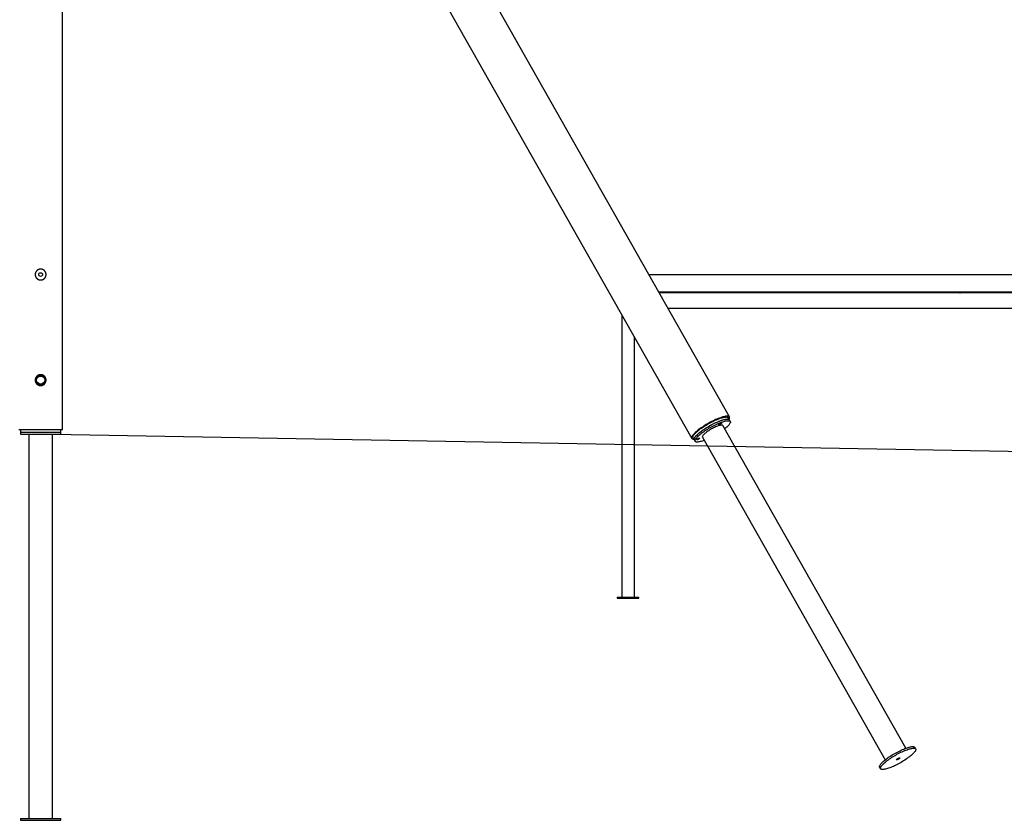
# Model space of a CAD drawing. Extents: x -20136 to 28087, y -2772 to 3529.
# Drawn here: x -13962 to -10789, y -2272 to 307 of the extents above; entities that cross this region are included whole.
import ezdxf

# ---------------------------------------------------------------- set-up
doc = ezdxf.new("R2010")
doc.units = 0

msp = doc.modelspace()

# ---------------------------------------------------------------- linework, layer by layer
at = {"color": 7, "linetype": 'Continuous'}
for p, q in [((-11674.3, -972.9), (-13701, 2605.9)), ((-13822.9, 2536.9), (-11796.1, -1041.9)), ((-13824.1, -1014.1), (-13824.1, 2445.9)), ((-11934.1, -514.1), (-9851.1, -514.1)), ((-9851.1, -571.1), (-11901.8, -571.1)), ((-10936.1, -573.1), (-11900.7, -573.1)), ((-10931.6, -573.1), (-10936.1, -573.1)), ((-10930.6, -573.1), (-10931.6, -573.1)), ((-10931.1, -571.6), (-10931.1, -572.6)), ((-10926.1, -573.1), (-10930.6, -573.1)), ((-9836.1, -573.1), (-10926.1, -573.1)), ((-9831.1, -623.1), (-11872.4, -623.1)), ((-12021.1, -644.6), (-12021.1, -1553.1)), ((-11981.1, -715.2), (-11981.1, -1553.1)), ((-13911.5, -853.4), (-13911.5, -855)), ((-13894.1, -836.6), (-13896.6, -836.8)), ((-13893.7, -836.6), (-13894.1, -836.6)), ((-11674.8, -982.1), (-11678.7, -975.3)), ((-11671.9, -987.2), (-11674.8, -982.1)), ((-13824.1, -1014.1), (-13964.1, -1014.1)), ((-13959.1, -1014.1), (-13959.1, -1022.1)), ((-13829.1, -1022.1), (-13829.1, -1014.1)), ((-11106.6, -2040.1), (-11695.4, -1000.5)), ((-13959.1, -1022.1), (-13959.1, -1028.1)), ((-13959.1, -1022.1), (-13957.9, -1022.1)), ((-13959.1, -1022.1), (-13833.1, -1022.1)), ((-13959.1, -1028.1), (-13833.1, -1028.1)), ((-13957.9, -1022.1), (-13829.1, -1022.1)), ((-13932.1, -1028.1), (-13932.1, -2266.1)), ((-13856, -2266.1), (-13856, -1028.1)), ((-13833.1, -1022.1), (-13829.1, -1022.1)), ((-13833.1, -1028.1), (-13829.1, -1028.1)), ((-13829.1, -1028.1), (-13829.1, -1022.1)), ((-11791.8, -1039.4), (-11787.9, -1046.2)), ((-11787.9, -1046.2), (-11785, -1051.3)), ((-11761.6, -1038), (-11172.8, -2077.6)), ((-12036.1, -1553.1), (-12036.1, -1556.1)), ((-12036.1, -1553.1), (-11966.1, -1553.1)), ((-11966.1, -1556.1), (-11966.1, -1553.1)), ((-12036.1, -1556.1), (-11966.1, -1556.1)), ((-11074.5, -2042.2), (-11077.4, -2037.1)), ((-11190.5, -2101.2), (-11187.6, -2106.2)), ((-13959.1, -2266.1), (-13959.1, -2272.1)), ((-13959.1, -2266.1), (-13833.1, -2266.1)), ((-13959.1, -2272.1), (-13833.1, -2272.1)), ((-13833.1, -2266.1), (-13829.1, -2266.1)), ((-13833.1, -2272.1), (-13829.1, -2272.1)), ((-13829.1, -2272.1), (-13829.1, -2266.1))]:
    msp.add_line(p, q, dxfattribs=at)
at = {"linetype": 'Continuous'}
msp.add_line((-13856, -1028.1), (14067.9, -1528.1), dxfattribs=at)
at = {"color": 7, "linetype": 'Continuous'}
for points in [[(-13911.5, -514.6), (-13911.5, -514.9), (-13911.5, -515.3), (-13911.5, -515.7), (-13911.5, -516.2), (-13911.4, -516.6), (-13911.4, -517), (-13911.3, -517.4), (-13911.2, -517.8), (-13911.1, -518.2), (-13911, -518.6), (-13910.9, -519), (-13910.8, -519.4), (-13910.6, -519.8), (-13910.5, -520.2), (-13910.4, -520.5), (-13910.2, -520.9), (-13910, -521.3), (-13909.9, -521.7), (-13909.7, -522.1), (-13909.5, -522.4), (-13909.3, -522.8), (-13909.1, -523.1), (-13908.9, -523.5), (-13908.6, -523.8), (-13908.4, -524.2), (-13908.2, -524.5), (-13907.9, -524.8), (-13907.6, -525.2), (-13907.4, -525.5), (-13907.1, -525.8), (-13906.8, -526.1), (-13906.5, -526.4), (-13906.2, -526.7), (-13905.9, -527), (-13905.6, -527.3), (-13905.3, -527.5), (-13905, -527.8), (-13904.6, -528.1), (-13904.3, -528.3), (-13904, -528.5), (-13903.6, -528.8), (-13903.2, -529), (-13902.9, -529.2), (-13902.5, -529.4), (-13902.1, -529.6), (-13901.8, -529.8), (-13901.4, -530), (-13901, -530.2), (-13900.6, -530.3), (-13900.2, -530.5), (-13899.8, -530.6), (-13899.4, -530.8), (-13899, -530.9), (-13898.6, -531), (-13898.2, -531.1), (-13897.8, -531.2), (-13897.5, -531.3), (-13897.1, -531.3), (-13896.7, -531.4), (-13896.4, -531.4), (-13896, -531.5), (-13895.6, -531.5), (-13895.3, -531.5), (-13894.9, -531.6), (-13894.5, -531.6), (-13894.2, -531.6), (-13893.8, -531.6), (-13893.4, -531.6), (-13893.1, -531.6), (-13892.7, -531.5), (-13892.4, -531.5), (-13892, -531.5), (-13891.6, -531.4), (-13891.3, -531.4), (-13890.9, -531.3), (-13890.6, -531.2), (-13890.2, -531.2), (-13889.9, -531.1), (-13889.5, -531), (-13889.2, -530.9), (-13888.8, -530.8), (-13888.5, -530.7), (-13888.1, -530.5), (-13887.8, -530.4), (-13887.5, -530.3), (-13887.1, -530.1), (-13886.8, -530), (-13886.5, -529.8), (-13886.2, -529.7), (-13885.8, -529.5), (-13885.5, -529.4), (-13885.2, -529.2), (-13884.9, -529), (-13884.6, -528.8), (-13884.3, -528.6), (-13884, -528.4), (-13883.7, -528.2), (-13883.4, -528), (-13883.1, -527.7), (-13882.9, -527.5), (-13882.6, -527.3), (-13882.3, -527), (-13882.1, -526.8), (-13881.8, -526.5), (-13881.5, -526.3), (-13881.3, -526), (-13881, -525.7), (-13880.8, -525.5), (-13880.6, -525.2), (-13880.3, -524.9), (-13880.1, -524.6), (-13879.9, -524.3), (-13879.7, -524), (-13879.5, -523.7), (-13879.3, -523.4), (-13879.1, -523.1), (-13878.9, -522.8), (-13878.7, -522.4), (-13878.5, -522.1), (-13878.4, -521.8), (-13878.2, -521.4), (-13878.1, -521.1), (-13877.9, -520.8), (-13877.8, -520.4), (-13877.6, -520.1), (-13877.5, -519.7), (-13877.4, -519.4), (-13877.3, -519), (-13877.2, -518.6), (-13877.1, -518.3), (-13877, -517.9), (-13876.9, -517.6), (-13876.9, -517.2), (-13876.8, -516.8), (-13876.8, -516.5), (-13876.7, -516.1), (-13876.7, -515.7), (-13876.6, -515.4), (-13876.6, -515), (-13876.6, -514.6), (-13876.6, -514.3), (-13876.6, -513.9), (-13876.6, -513.6), (-13876.6, -513.2), (-13876.6, -512.8), (-13876.7, -512.5), (-13876.7, -512.1), (-13876.8, -511.7), (-13876.8, -511.4), (-13876.9, -511), (-13876.9, -510.7), (-13877, -510.3), (-13877.1, -510), (-13877.2, -509.6), (-13877.3, -509.3), (-13877.4, -508.9), (-13877.5, -508.6), (-13877.6, -508.3), (-13877.7, -507.9), (-13877.8, -507.6), (-13878, -507.3), (-13878.1, -506.9), (-13878.3, -506.6), (-13878.4, -506.3), (-13878.6, -506), (-13878.8, -505.6), (-13878.9, -505.3), (-13879.1, -505), (-13879.3, -504.7), (-13879.5, -504.4), (-13879.7, -504.1), (-13879.9, -503.8), (-13880.1, -503.5), (-13880.4, -503.2), (-13880.6, -503), (-13880.8, -502.7), (-13881.1, -502.4), (-13881.3, -502.1), (-13881.6, -501.9), (-13881.8, -501.6), (-13882.1, -501.4), (-13882.3, -501.1), (-13882.6, -500.9), (-13882.9, -500.6), (-13883.2, -500.4), (-13883.5, -500.2), (-13883.8, -500), (-13884.1, -499.7), (-13884.4, -499.5), (-13884.7, -499.3), (-13885, -499.1), (-13885.3, -499), (-13885.6, -498.8), (-13886, -498.6), (-13886.3, -498.4), (-13886.6, -498.3), (-13887, -498.1), (-13887.3, -498), (-13887.6, -497.8), (-13888, -497.7), (-13888.3, -497.6), (-13888.7, -497.4), (-13889, -497.3), (-13889.4, -497.2), (-13889.8, -497.1), (-13890.1, -497), (-13890.5, -497), (-13890.8, -496.9), (-13891.2, -496.8), (-13891.6, -496.8), (-13891.9, -496.7), (-13892.3, -496.7), (-13892.7, -496.6), (-13893, -496.6), (-13893.4, -496.6), (-13893.8, -496.6), (-13894.1, -496.6), (-13894.5, -496.6), (-13894.9, -496.6), (-13895.2, -496.6), (-13895.6, -496.7), (-13895.9, -496.7), (-13896.3, -496.7), (-13896.7, -496.8), (-13897, -496.8), (-13897.4, -496.9), (-13897.7, -497), (-13898.1, -497), (-13898.4, -497.1), (-13898.8, -497.2), (-13899.1, -497.3), (-13899.5, -497.4), (-13899.8, -497.5), (-13900.1, -497.7), (-13900.5, -497.8), (-13900.8, -497.9), (-13901.1, -498.1), (-13901.5, -498.2), (-13901.8, -498.4), (-13902.1, -498.5), (-13902.4, -498.7), (-13902.7, -498.9), (-13903.1, -499.1), (-13903.4, -499.2), (-13903.7, -499.4), (-13904, -499.6), (-13904.3, -499.8), (-13904.6, -500.1), (-13904.8, -500.3), (-13905.1, -500.5), (-13905.4, -500.7), (-13905.7, -501), (-13906, -501.2), (-13906.2, -501.5), (-13906.5, -501.7), (-13906.7, -502), (-13907, -502.3), (-13907.2, -502.5), (-13907.5, -502.8), (-13907.7, -503.1), (-13907.9, -503.4), (-13908.2, -503.7), (-13908.4, -504), (-13908.6, -504.3), (-13908.8, -504.6), (-13909, -504.9), (-13909.2, -505.2), (-13909.4, -505.5), (-13909.5, -505.8), (-13909.7, -506.2), (-13909.9, -506.5), (-13910, -506.8), (-13910.2, -507.1), (-13910.3, -507.5), (-13910.4, -507.8), (-13910.5, -508.1), (-13910.7, -508.4), (-13910.8, -508.8), (-13910.9, -509.1), (-13911, -509.4), (-13911, -509.7), (-13911.1, -510.1), (-13911.2, -510.4), (-13911.3, -510.7), (-13911.3, -511), (-13911.4, -511.3), (-13911.4, -511.6), (-13911.5, -511.9), (-13911.5, -512.3), (-13911.5, -512.6), (-13911.5, -512.9), (-13911.5, -513.2), (-13911.6, -513.5), (-13911.6, -513.8), (-13911.6, -514.2), (-13911.5, -514.6)], [(-13911.5, -854.6), (-13911.5, -854.9), (-13911.5, -855.3), (-13911.5, -855.7), (-13911.5, -856.2), (-13911.4, -856.6), (-13911.4, -857), (-13911.3, -857.4), (-13911.2, -857.8), (-13911.1, -858.2), (-13911, -858.6), (-13910.9, -859), (-13910.8, -859.4), (-13910.6, -859.8), (-13910.5, -860.2), (-13910.4, -860.5), (-13910.2, -860.9), (-13910, -861.3), (-13909.9, -861.7), (-13909.7, -862.1), (-13909.5, -862.4), (-13909.3, -862.8), (-13909.1, -863.1), (-13908.9, -863.5), (-13908.6, -863.8), (-13908.4, -864.2), (-13908.2, -864.5), (-13907.9, -864.8), (-13907.6, -865.2), (-13907.4, -865.5), (-13907.1, -865.8), (-13906.8, -866.1), (-13906.5, -866.4), (-13906.2, -866.7), (-13905.9, -867), (-13905.6, -867.3), (-13905.3, -867.5), (-13905, -867.8), (-13904.6, -868.1), (-13904.3, -868.3), (-13904, -868.5), (-13903.6, -868.8), (-13903.2, -869), (-13902.9, -869.2), (-13902.5, -869.4), (-13902.1, -869.6), (-13901.8, -869.8), (-13901.4, -870), (-13901, -870.2), (-13900.6, -870.3), (-13900.2, -870.5), (-13899.8, -870.6), (-13899.4, -870.8), (-13899, -870.9), (-13898.6, -871), (-13898.2, -871.1), (-13897.8, -871.2), (-13897.5, -871.3), (-13897.1, -871.3), (-13896.7, -871.4), (-13896.4, -871.4), (-13896, -871.5), (-13895.6, -871.5), (-13895.3, -871.5), (-13894.9, -871.6), (-13894.5, -871.6), (-13894.2, -871.6), (-13893.8, -871.6), (-13893.4, -871.6), (-13893.1, -871.6), (-13892.7, -871.5), (-13892.4, -871.5), (-13892, -871.5), (-13891.6, -871.4), (-13891.3, -871.4), (-13890.9, -871.3), (-13890.6, -871.2), (-13890.2, -871.2), (-13889.9, -871.1), (-13889.5, -871), (-13889.2, -870.9), (-13888.8, -870.8), (-13888.5, -870.7), (-13888.1, -870.5), (-13887.8, -870.4), (-13887.5, -870.3), (-13887.1, -870.1), (-13886.8, -870), (-13886.5, -869.8), (-13886.2, -869.7), (-13885.8, -869.5), (-13885.5, -869.4), (-13885.2, -869.2), (-13884.9, -869), (-13884.6, -868.8), (-13884.3, -868.6), (-13884, -868.4), (-13883.7, -868.2), (-13883.4, -868), (-13883.1, -867.7), (-13882.9, -867.5), (-13882.6, -867.3), (-13882.3, -867), (-13882.1, -866.8), (-13881.8, -866.5), (-13881.5, -866.3), (-13881.3, -866), (-13881, -865.7), (-13880.8, -865.5), (-13880.6, -865.2), (-13880.3, -864.9), (-13880.1, -864.6), (-13879.9, -864.3), (-13879.7, -864), (-13879.5, -863.7), (-13879.3, -863.4), (-13879.1, -863.1), (-13878.9, -862.8), (-13878.7, -862.4), (-13878.5, -862.1), (-13878.4, -861.8), (-13878.2, -861.4), (-13878.1, -861.1), (-13877.9, -860.8), (-13877.8, -860.4), (-13877.6, -860.1), (-13877.5, -859.7), (-13877.4, -859.4), (-13877.3, -859), (-13877.2, -858.6), (-13877.1, -858.3), (-13877, -857.9), (-13876.9, -857.6), (-13876.9, -857.2), (-13876.8, -856.8), (-13876.8, -856.5), (-13876.7, -856.1), (-13876.7, -855.7), (-13876.6, -855.4), (-13876.6, -855), (-13876.6, -854.6), (-13876.6, -854.3), (-13876.6, -853.9), (-13876.6, -853.6), (-13876.6, -853.2), (-13876.6, -852.8), (-13876.7, -852.5), (-13876.7, -852.1), (-13876.8, -851.7), (-13876.8, -851.4), (-13876.9, -851), (-13876.9, -850.7), (-13877, -850.3), (-13877.1, -850), (-13877.2, -849.6), (-13877.3, -849.3), (-13877.4, -848.9), (-13877.5, -848.6), (-13877.6, -848.3), (-13877.7, -847.9), (-13877.8, -847.6), (-13878, -847.3), (-13878.1, -846.9), (-13878.3, -846.6), (-13878.4, -846.3), (-13878.6, -846), (-13878.8, -845.6), (-13878.9, -845.3), (-13879.1, -845), (-13879.3, -844.7), (-13879.5, -844.4), (-13879.7, -844.1), (-13879.9, -843.8), (-13880.1, -843.5), (-13880.4, -843.2), (-13880.6, -843), (-13880.8, -842.7), (-13881.1, -842.4), (-13881.3, -842.1), (-13881.6, -841.9), (-13881.8, -841.6), (-13882.1, -841.4), (-13882.3, -841.1), (-13882.6, -840.9), (-13882.9, -840.6), (-13883.2, -840.4), (-13883.5, -840.2), (-13883.8, -840), (-13884.1, -839.7), (-13884.4, -839.5), (-13884.7, -839.3), (-13885, -839.1), (-13885.3, -839), (-13885.6, -838.8), (-13886, -838.6), (-13886.3, -838.4), (-13886.6, -838.3), (-13887, -838.1), (-13887.3, -838), (-13887.6, -837.8), (-13888, -837.7), (-13888.3, -837.6), (-13888.7, -837.4), (-13889, -837.3), (-13889.4, -837.2), (-13889.8, -837.1), (-13890.1, -837), (-13890.5, -837), (-13890.8, -836.9), (-13891.2, -836.8), (-13891.6, -836.8), (-13891.9, -836.7), (-13892.3, -836.7), (-13892.7, -836.6), (-13893, -836.6), (-13893.4, -836.6), (-13893.8, -836.6), (-13894.1, -836.6), (-13894.5, -836.6), (-13894.9, -836.6), (-13895.2, -836.6), (-13895.6, -836.7), (-13895.9, -836.7), (-13896.3, -836.7), (-13896.7, -836.8), (-13897, -836.8), (-13897.4, -836.9), (-13897.7, -837), (-13898.1, -837), (-13898.4, -837.1), (-13898.8, -837.2), (-13899.1, -837.3), (-13899.5, -837.4), (-13899.8, -837.5), (-13900.1, -837.7), (-13900.5, -837.8), (-13900.8, -837.9), (-13901.1, -838.1), (-13901.5, -838.2), (-13901.8, -838.4), (-13902.1, -838.5), (-13902.4, -838.7), (-13902.7, -838.9), (-13903.1, -839.1), (-13903.4, -839.2), (-13903.7, -839.4), (-13904, -839.6), (-13904.3, -839.8), (-13904.6, -840.1), (-13904.8, -840.3), (-13905.1, -840.5), (-13905.4, -840.7), (-13905.7, -841), (-13906, -841.2), (-13906.2, -841.5), (-13906.5, -841.7), (-13906.7, -842), (-13907, -842.3), (-13907.2, -842.5), (-13907.5, -842.8), (-13907.7, -843.1), (-13907.9, -843.4), (-13908.2, -843.7), (-13908.4, -844), (-13908.6, -844.3), (-13908.8, -844.6), (-13909, -844.9), (-13909.2, -845.2), (-13909.4, -845.5), (-13909.5, -845.8), (-13909.7, -846.2), (-13909.9, -846.5), (-13910, -846.8), (-13910.2, -847.1), (-13910.3, -847.5), (-13910.4, -847.8), (-13910.5, -848.1), (-13910.7, -848.4), (-13910.8, -848.8), (-13910.9, -849.1), (-13911, -849.4), (-13911, -849.7), (-13911.1, -850.1), (-13911.2, -850.4), (-13911.3, -850.7), (-13911.3, -851), (-13911.4, -851.3), (-13911.4, -851.6), (-13911.5, -851.9), (-13911.5, -852.3), (-13911.5, -852.6), (-13911.5, -852.9), (-13911.5, -853.2), (-13911.6, -853.5), (-13911.6, -853.8), (-13911.6, -854.2), (-13911.5, -854.6)], [(-11708.4, -996.3), (-11707.6, -995.6), (-11706.6, -994.9), (-11705.4, -994.1), (-11704.2, -993.4), (-11702.9, -992.8), (-11701.8, -992.3), (-11700.8, -992.1), (-11700, -992), (-11699.6, -992.1), (-11699.5, -992.4), (-11699.6, -992.8), (-11700.2, -993.4), (-11700.9, -994.1), (-11702, -994.9), (-11703.1, -995.6), (-11704.4, -996.3), (-11705.6, -996.9), (-11706.8, -997.4), (-11707.8, -997.7), (-11708.5, -997.8), (-11709, -997.7), (-11709.1, -997.4), (-11708.9, -996.9)], [(-11779.1, -1045), (-11778.3, -1044.3), (-11777.3, -1043.5), (-11776.1, -1042.8), (-11774.8, -1042.1), (-11773.6, -1041.5), (-11772.4, -1041), (-11771.5, -1040.7), (-11770.7, -1040.6), (-11770.3, -1040.7), (-11770.1, -1041), (-11770.3, -1041.5), (-11770.8, -1042.1), (-11771.6, -1042.8), (-11772.7, -1043.5), (-11773.8, -1044.3), (-11775.1, -1045), (-11776.3, -1045.6), (-11777.5, -1046), (-11778.5, -1046.3), (-11779.2, -1046.4), (-11779.6, -1046.3), (-11779.8, -1046), (-11779.6, -1045.6)], [(-11179.7, -2091.3), (-11177.4, -2089.1), (-11174.8, -2086.7), (-11172, -2084.3), (-11168.9, -2081.9), (-11165.7, -2079.4), (-11162.2, -2076.9), (-11158.6, -2074.3), (-11154.9, -2071.8), (-11151, -2069.2), (-11147, -2066.7), (-11142.9, -2064.3), (-11138.8, -2061.9), (-11134.6, -2059.5), (-11130.4, -2057.3), (-11126.1, -2055.1), (-11122, -2053), (-11117.8, -2051.1), (-11113.8, -2049.3), (-11109.8, -2047.6), (-11106, -2046), (-11102.2, -2044.7), (-11098.7, -2043.4), (-11095.3, -2042.4), (-11092.1, -2041.5), (-11089.2, -2040.8), (-11086.4, -2040.3), (-11083.9, -2039.9), (-11081.7, -2039.8), (-11079.7, -2039.8), (-11078, -2040), (-11076.6, -2040.5), (-11075.5, -2041.1), (-11074.7, -2041.8), (-11074.2, -2042.8), (-11074, -2043.9), (-11074.1, -2045.2), (-11074.6, -2046.7), (-11075.3, -2048.3), (-11076.4, -2050), (-11077.7, -2051.9), (-11079.4, -2053.9), (-11081.3, -2056), (-11083.5, -2058.2), (-11085.9, -2060.5), (-11088.6, -2062.9), (-11091.6, -2065.3), (-11094.7, -2067.8), (-11098.1, -2070.3), (-11101.6, -2072.8), (-11105.3, -2075.4), (-11109.1, -2077.9), (-11113.1, -2080.5), (-11117.1, -2082.9), (-11121.2, -2085.4), (-11125.4, -2087.8), (-11129.6, -2090.1), (-11133.8, -2092.3), (-11138, -2094.4), (-11142.2, -2096.4), (-11146.3, -2098.3), (-11150.3, -2100), (-11154.2, -2101.6), (-11158, -2103.1), (-11161.6, -2104.4), (-11165.1, -2105.6), (-11168.4, -2106.5), (-11171.5, -2107.3), (-11174.3, -2107.9), (-11176.9, -2108.4), (-11179.3, -2108.6), (-11181.4, -2108.7), (-11183.2, -2108.5), (-11184.8, -2108.2), (-11186, -2107.7), (-11187, -2107), (-11187.7, -2106.1), (-11188, -2105.1), (-11188, -2103.9), (-11187.7, -2102.5), (-11187.1, -2101), (-11186.2, -2099.3), (-11185, -2097.5), (-11183.5, -2095.6), (-11181.8, -2093.5)], [(-11135.9, -2075.9), (-11135.1, -2075.2), (-11134, -2074.4), (-11132.9, -2073.6), (-11131.6, -2072.8), (-11130.2, -2072.2), (-11129, -2071.6), (-11127.8, -2071.1), (-11126.8, -2070.9), (-11126, -2070.8), (-11125.5, -2070.9), (-11125.3, -2071.1), (-11125.4, -2071.6), (-11125.9, -2072.2), (-11126.5, -2072.9), (-11127.5, -2073.6), (-11128.6, -2074.4), (-11129.9, -2075.2), (-11131.2, -2075.9), (-11132.5, -2076.6), (-11133.7, -2077.1), (-11134.8, -2077.5), (-11135.7, -2077.6), (-11136.3, -2077.6), (-11136.7, -2077.4), (-11136.7, -2077.1), (-11136.5, -2076.6)]]:
    msp.add_lwpolyline(points, close=True, dxfattribs=at)
for points in [[(-11675.8, -980.4), (-11675, -979), (-11674.3, -977.4), (-11673.9, -975.9), (-11673.8, -974.6), (-11674, -973.4), (-11674.6, -972.5), (-11675.4, -971.6), (-11676.6, -971), (-11678, -970.6), (-11679.8, -970.3), (-11681.8, -970.3), (-11684.1, -970.4), (-11686.7, -970.7), (-11689.5, -971.2), (-11692.5, -971.9), (-11695.8, -972.8), (-11699.2, -973.8), (-11702.8, -975.1), (-11706.7, -976.4), (-11710.6, -978), (-11714.7, -979.7), (-11718.9, -981.5), (-11723.1, -983.4), (-11727.4, -985.5), (-11731.8, -987.7), (-11736.2, -990), (-11740.6, -992.4), (-11744.9, -994.9), (-11749.2, -997.4), (-11753.4, -1000), (-11757.6, -1002.6), (-11761.6, -1005.2), (-11765.5, -1007.9), (-11769.2, -1010.5), (-11772.8, -1013.1), (-11776.2, -1015.7), (-11779.3, -1018.3), (-11782.2, -1020.8), (-11784.9, -1023.2), (-11787.4, -1025.6), (-11789.6, -1027.8), (-11791.5, -1030), (-11793.1, -1032), (-11794.4, -1033.9), (-11795.4, -1035.7), (-11796.1, -1037.4), (-11796.5, -1038.8), (-11796.6, -1040.2), (-11796.4, -1041.3), (-11795.8, -1042.3), (-11795, -1043.1), (-11793.8, -1043.7)], [(-11791.8, -1039.4), (-11792, -1038.8), (-11792.2, -1037.7), (-11792.1, -1036.4), (-11791.7, -1035), (-11790.9, -1033.4), (-11789.9, -1031.7), (-11788.6, -1029.8), (-11786.9, -1027.8), (-11785, -1025.7), (-11782.9, -1023.5), (-11780.4, -1021.2), (-11777.7, -1018.8), (-11774.8, -1016.4), (-11771.7, -1013.9), (-11768.3, -1011.4), (-11764.8, -1008.9), (-11761.1, -1006.3), (-11757.3, -1003.8), (-11753.4, -1001.3), (-11749.3, -998.8), (-11745.2, -996.3), (-11741, -993.9), (-11736.8, -991.6), (-11732.6, -989.4), (-11728.4, -987.3), (-11724.3, -985.3), (-11720.2, -983.4), (-11716.1, -981.6), (-11712.2, -980), (-11708.4, -978.5), (-11704.8, -977.2), (-11701.3, -976.1), (-11698, -975.1), (-11694.9, -974.3), (-11692.1, -973.7), (-11689.4, -973.2), (-11687, -973), (-11684.9, -972.9), (-11683.1, -973.1), (-11681.5, -973.4), (-11680.2, -973.9), (-11679.3, -974.5), (-11678.7, -975.3)], [(-11787.9, -1046.2), (-11788.2, -1045.6), (-11788.4, -1044.5), (-11788.3, -1043.2), (-11787.8, -1041.8), (-11787.1, -1040.2), (-11786.1, -1038.4), (-11784.7, -1036.6), (-11783.1, -1034.6), (-11781.2, -1032.5), (-11779, -1030.3), (-11776.6, -1028), (-11773.9, -1025.6), (-11771, -1023.2), (-11767.8, -1020.7), (-11764.5, -1018.2), (-11761, -1015.6), (-11757.3, -1013.1), (-11753.5, -1010.6), (-11749.5, -1008), (-11745.5, -1005.6), (-11741.4, -1003.1), (-11737.2, -1000.7), (-11733, -998.4), (-11728.8, -996.2), (-11724.6, -994.1), (-11720.4, -992.1), (-11716.3, -990.2), (-11712.3, -988.4), (-11708.4, -986.8), (-11704.6, -985.3), (-11700.9, -984), (-11697.5, -982.9), (-11694.2, -981.9), (-11691.1, -981.1), (-11688.2, -980.5), (-11685.6, -980), (-11683.2, -979.8), (-11681.1, -979.7), (-11679.2, -979.8), (-11677.7, -980.2), (-11676.4, -980.7), (-11675.4, -981.3), (-11674.8, -982.1)], [(-11780, -1031.3), (-11777.7, -1029), (-11775.1, -1026.7), (-11772.3, -1024.3), (-11769.3, -1021.8), (-11766, -1019.3), (-11762.6, -1016.8), (-11759, -1014.3), (-11755.2, -1011.7), (-11751.3, -1009.2), (-11747.3, -1006.7), (-11743.2, -1004.2), (-11739.1, -1001.8), (-11734.9, -999.5), (-11730.7, -997.2), (-11726.5, -995), (-11722.3, -993), (-11718.2, -991), (-11714.1, -989.2), (-11710.1, -987.5), (-11706.3, -986), (-11702.6, -984.6), (-11699, -983.4), (-11695.6, -982.3), (-11692.5, -981.4), (-11689.5, -980.7), (-11686.7, -980.2), (-11684.2, -979.9), (-11682, -979.7), (-11680, -979.8), (-11678.3, -980), (-11676.9, -980.4), (-11675.8, -981), (-11675, -981.8), (-11674.8, -982.1)], [(-11777.2, -1036.4), (-11774.8, -1034.1), (-11772.3, -1031.8), (-11769.4, -1029.4), (-11766.4, -1026.9), (-11763.1, -1024.4), (-11759.7, -1021.9), (-11756.1, -1019.3), (-11752.3, -1016.8), (-11748.4, -1014.3), (-11744.4, -1011.8), (-11740.4, -1009.3), (-11736.2, -1006.9), (-11732, -1004.6), (-11727.8, -1002.3), (-11723.6, -1000.1), (-11719.4, -998.1), (-11715.3, -996.1), (-11711.2, -994.3), (-11707.3, -992.6), (-11703.4, -991.1), (-11699.7, -989.7), (-11696.1, -988.5), (-11692.8, -987.4), (-11689.6, -986.5), (-11686.6, -985.8), (-11683.9, -985.3), (-11681.4, -985), (-11679.1, -984.8), (-11677.2, -984.8), (-11675.5, -985.1), (-11674.1, -985.5), (-11673, -986.1), (-11672.2, -986.9), (-11671.7, -987.8), (-11671.5, -989), (-11671.6, -990.2), (-11672, -991.7), (-11672.8, -993.3), (-11673.8, -995), (-11675.2, -996.9), (-11676.8, -998.9), (-11678.8, -1001), (-11680.9, -1003.2), (-11683.4, -1005.5), (-11686.1, -1007.9), (-11689, -1010.3), (-11689.6, -1010.8)], [(-11695.4, -1000.5), (-11695.4, -1000.5), (-11696, -999.9), (-11696.8, -999.4), (-11698, -999.2), (-11699.4, -999.1), (-11701.2, -999.2), (-11703.2, -999.5), (-11705.4, -1000), (-11707.8, -1000.7), (-11710.4, -1001.5), (-11713.2, -1002.5), (-11716.1, -1003.7), (-11719.2, -1005), (-11722.3, -1006.4), (-11725.5, -1008), (-11728.8, -1009.7), (-11732, -1011.4), (-11735.2, -1013.3), (-11738.3, -1015.1), (-11741.3, -1017.1), (-11744.2, -1019), (-11747, -1021), (-11749.6, -1022.9), (-11752, -1024.8), (-11754.2, -1026.6), (-11756.1, -1028.4), (-11757.8, -1030.1), (-11759.2, -1031.7), (-11760.3, -1033.2), (-11761.1, -1034.5), (-11761.6, -1035.7), (-11761.9, -1036.8), (-11761.8, -1037.6), (-11761.6, -1038)], [(-11787.9, -1046.2), (-11788, -1046.1), (-11788.3, -1045), (-11788.4, -1043.8), (-11788.1, -1042.4), (-11787.5, -1040.9), (-11786.6, -1039.2), (-11785.4, -1037.4), (-11783.9, -1035.5), (-11782.1, -1033.4), (-11780, -1031.3)], [(-11755.8, -1048.3), (-11759.1, -1049.4), (-11762.5, -1050.6), (-11765.8, -1051.6), (-11768.9, -1052.3), (-11771.8, -1053), (-11774.4, -1053.4), (-11776.8, -1053.6), (-11778.9, -1053.7), (-11780.7, -1053.6), (-11782.3, -1053.2), (-11783.5, -1052.7), (-11784.5, -1052), (-11785.1, -1051.2), (-11785.4, -1050.1), (-11785.5, -1048.9), (-11785.2, -1047.5), (-11784.6, -1046), (-11783.7, -1044.3), (-11782.5, -1042.5), (-11781, -1040.6), (-11779.2, -1038.5), (-11777.2, -1036.4)], [(-11182.6, -2086.3), (-11180.3, -2084), (-11177.7, -2081.7), (-11174.9, -2079.3), (-11171.8, -2076.8), (-11168.6, -2074.3), (-11165.1, -2071.8), (-11161.5, -2069.2), (-11157.8, -2066.7), (-11153.9, -2064.1), (-11149.9, -2061.6), (-11145.8, -2059.2), (-11141.6, -2056.8), (-11137.4, -2054.4), (-11133.2, -2052.2), (-11129, -2050), (-11124.8, -2047.9), (-11120.7, -2046), (-11116.7, -2044.2), (-11112.7, -2042.5), (-11108.8, -2040.9), (-11105.1, -2039.6), (-11101.6, -2038.3), (-11098.2, -2037.3), (-11095, -2036.4), (-11092, -2035.7), (-11089.3, -2035.2), (-11086.8, -2034.8), (-11084.5, -2034.7), (-11082.6, -2034.7), (-11080.9, -2035), (-11079.5, -2035.4), (-11078.4, -2036), (-11077.6, -2036.8), (-11077.4, -2037.1)], [(-11190.5, -2101.2), (-11190.5, -2101), (-11190.9, -2100), (-11190.9, -2098.8), (-11190.6, -2097.4), (-11190, -2095.9), (-11189.1, -2094.2), (-11187.9, -2092.4), (-11186.4, -2090.5), (-11184.6, -2088.4), (-11182.6, -2086.3)]]:
    msp.add_lwpolyline(points, dxfattribs=at)
for centre, radius in [((-13894.1, -514.1), 6), ((-13894.1, -854.1), 15), ((-13894.1, -854.1), 13)]:
    msp.add_circle(centre, radius, dxfattribs=at)
for centre, radius, start, end in [((-10931.6, -571.6), 0.5, 0, 90), ((-10930.6, -571.6), 0.5, 90, 180), ((-10931.6, -572.6), 0.5, 270, 0), ((-10930.6, -572.6), 0.5, 180, 270), ((-11789.4, -1031.1), 13.3, 250.6088, 272.1611)]:
    msp.add_arc(centre, radius, start, end, dxfattribs=at)

doc.saveas('drawing.dxf')
